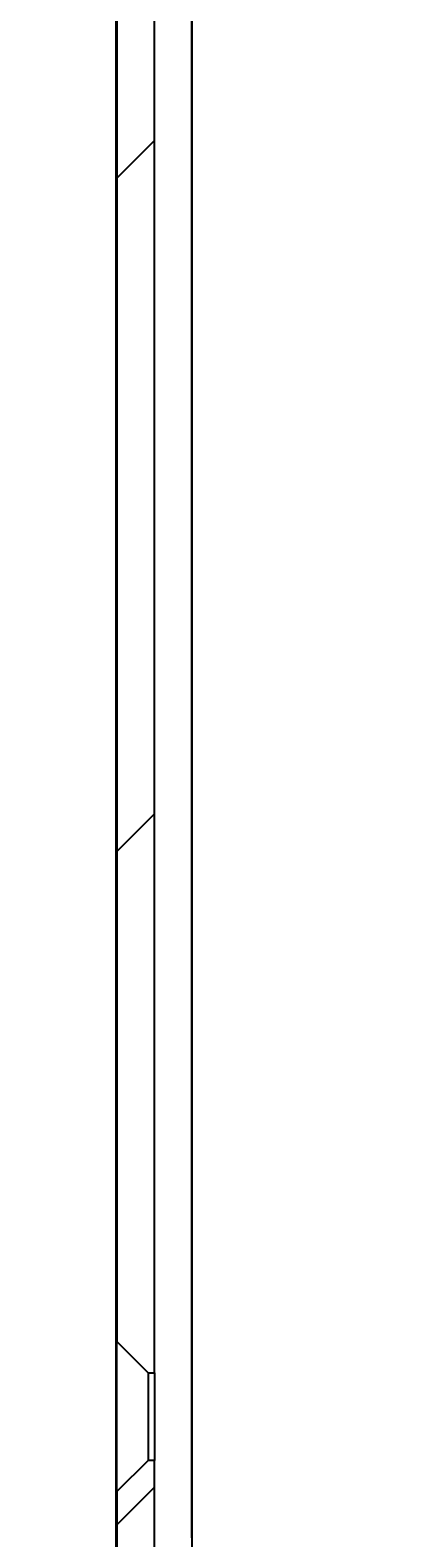
# Model space of a CAD drawing. Extents: x 0 to 2520, y 0 to 1782.
# Drawn here: x 1383 to 1397, y 1063 to 1123 of the extents above; entities that cross this region are included whole.
import ezdxf

# ---------------------------------------------------------------- set-up
doc = ezdxf.new("R2010")
doc.units = 0
doc.header["$LTSCALE"] = 6
doc.layers.get('0').update_dxf_attribs({"linetype": 'CONTINUOUS'})
doc.layers.get('DEFPOINTS').update_dxf_attribs({"linetype": 'CONTINUOUS'})
for name, color, linetype in [('DIMENSION__ISO_', 7, 'CONTINUOUS'), ('HATCH__ISO_', 7, 'CONTINUOUS'), ('VISIBLE__ISO_', 7, 'CONTINUOUS')]:
    doc.layers.add(name, color=color, linetype=linetype)
doc.styles.add('NOTE_TEXT__ISO_', font='txt.shx', dxfattribs={"bigfont": 'bigfont.shx'})
doc.dimstyles.get("Standard").update_dxf_attribs({"dimtxt": 0.18, "dimasz": 0.18, "dimexe": 0.18, "dimexo": 0.0625, "dimgap": 0.09, "dimtad": 0, "dimtih": 1, "dimtoh": 1, "dimzin": 0, "dimcen": 0.09, "dimazin": 3, "dimtfac": 1, "dimtofl": 0, "dimtmove": 0, "dimatfit": 3})

# ---------------------------------------------------------------- blocks, each defined once
blk = doc.blocks.new('*X63')
at = {"color": 0}
for p, q in [((1386.397, 1116.989), (1387.897, 1118.489)), ((1386.397, 1090.049), (1387.897, 1091.549)), ((1386.397, 1063.108), (1387.897, 1064.608))]:
    blk.add_line(p, q, dxfattribs=at)
blk = doc.blocks.new('*U78')
at = {"layer": 'DIMENSION__ISO_', "style": 'NOTE_TEXT__ISO_'}
blk.add_text('353.00 mm [13.898 in]', height=18, rotation=90, dxfattribs=at).set_placement((1248.085, 1070.732))
blk = doc.blocks.new('*D11')
at = {"layer": 'DEFPOINTS', "color": 0}
for p in [(1384.657, 1392.432), (1252.657, 1039.432), (1397.356, 1039.432)]:
    blk.add_point(p, dxfattribs=at)
at = {"layer": 'DIMENSION__ISO_'}
for p, q in [((1384.657, 1392.432), (1233.607, 1392.432)), ((1252.657, 1377.432), (1252.657, 1054.432)), ((1397.356, 1039.432), (1233.607, 1039.432))]:
    blk.add_line(p, q, dxfattribs=at)
for points in [[(1250.157, 1377.432), (1255.157, 1377.432), (1252.657, 1392.432)], [(1250.157, 1054.432), (1255.157, 1054.432), (1252.657, 1039.432)]]:
    blk.add_solid(points, dxfattribs=at)
blk.add_blockref('*U78', (0, 0))

msp = doc.modelspace()

# ---------------------------------------------------------------- linework, layer by layer
at = {"layer": 'VISIBLE__ISO_'}
for p, q in [((1386.356, 1392.432), (1386.356, 1042.332)), ((1389.395, 1390.868), (1389.395, 1061.605)), ((1387.897, 1069.182), (1387.897, 1230.682)), ((1386.397, 1229.432), (1386.397, 1070.432)), ((1389.395, 1062.582), (1389.395, 1215.282)), ((1386.397, 1070.432), (1387.647, 1069.182)), ((1386.397, 1064.432), (1386.397, 1070.432)), ((1387.647, 1069.182), (1387.897, 1069.182)), ((1387.647, 1069.182), (1387.647, 1065.682)), ((1387.897, 1069.182), (1387.897, 1065.682)), ((1387.647, 1065.682), (1386.397, 1064.432)), ((1387.897, 1065.682), (1387.647, 1065.682)), ((1387.897, 1028.937), (1387.897, 1065.682)), ((1386.397, 1064.432), (1386.397, 1028.937))]:
    msp.add_line(p, q, dxfattribs=at)

# ---------------------------------------------------------------- block references
at = {"layer": 'HATCH__ISO_', "linetype": 'CONTINUOUS'}
msp.add_blockref('*X63', (0, 0), dxfattribs=at)

# ---------------------------------------------------------------- dimensions: what is measured, and where the dimension line sits
at = {"layer": 'DIMENSION__ISO_'}
dim = msp.add_linear_dim(base=(1252.657, 1039.432), p1=(1384.657, 1392.432), p2=(1397.356, 1039.432), angle=90, text='<> mm [13.898 in]', dimstyle='Standard', override={"dimgap": 0.762, "dimdec": 2, "dimpost": '', "dimtol": 0, "dimlim": 0, "dimtp": 0, "dimtm": 0, "dimtdec": 2, "dimtofl": 0, "dimatfit": 1}, dxfattribs=at)
dim.commit()
dim.dimension.update_dxf_attribs({"geometry": '*D11', "text_midpoint": (1252.657, 1215.932), "dimtype": 128})

doc.saveas('drawing.dxf')
